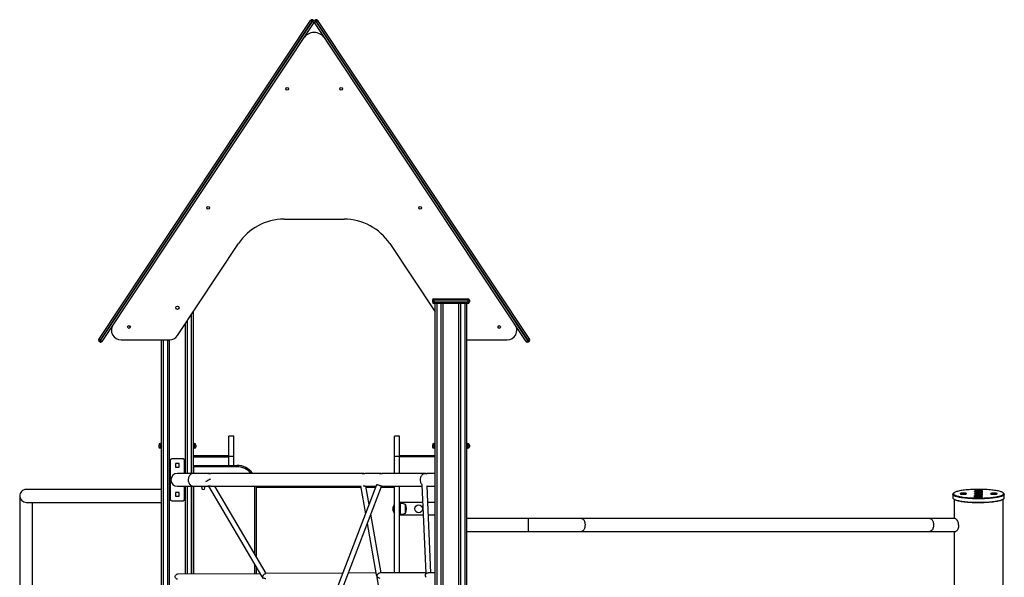
# Model space of a CAD drawing. Units: millimetres. Extents: x 1722 to 20378, y 4343 to 18279.
# Drawn here: x 14620 to 17680, y 16446 to 18179 of the extents above; entities that cross this region are included whole.
import ezdxf

# ---------------------------------------------------------------- set-up
doc = ezdxf.new("R2010")
doc.units = ezdxf.units.MM
doc.layers.add('TIPTAP', color=6, linetype='Continuous')
doc.layers.add('TIPTAP_DIM', color=9, linetype='Continuous')

# ---------------------------------------------------------------- blocks, each defined once
blk = doc.blocks.new('Z009_side')
at = {"layer": 'TIPTAP'}
for p, q in [((-1094.4, 2731.5), (-435.8, 3722.7)), ((-431.7, 3719.9), (-1090.2, 2728.7)), ((-1088.5, 2727.6), (-430, 3718.8)), ((-425.8, 3716), (-1084.4, 2724.8)), ((-430, 3718.8), (-431.7, 3719.9)), ((-428.9, 3724.1), (-427.2, 3723)), ((234.4, 2724.8), (-424.2, 3716)), ((-422.8, 3723), (-421.1, 3724.1)), ((-418.3, 3719.9), (-420, 3718.8)), ((-420, 3718.8), (238.5, 2727.6)), ((240.2, 2728.7), (-418.3, 3719.9)), ((-414.2, 3722.7), (244.4, 2731.5)), ((-518.5, 3105), (-331.5, 3105)), ((-849.9, 2743.4), (-660.1, 3029.1)), ((-189.9, 3029.1), (-49, 2817.1)), ((-52.5, 2853), (-57.5, 2853)), ((-57.5, 2853), (-57.5, 2848)), ((-57.5, 2848), (-52.5, 2848)), ((-52.5, 2853), (-52.5, 2858)), ((-52.5, 2858), (52.5, 2858)), ((52.5, 2853), (-52.5, 2853)), ((-52.5, 2853), (-52.5, 2848)), ((-52.5, 2848), (-52.5, 2843)), ((-52.5, 2848), (52.5, 2848)), ((52.5, 2853), (52.5, 2858)), ((57.5, 2853), (52.5, 2853)), ((52.5, 2853), (52.5, 2848)), ((52.5, 2843), (52.5, 2848)), ((52.5, 2848), (57.5, 2848)), ((57.5, 2853), (57.5, 2848)), ((-801, 2817.1), (-801, 2315)), ((52.5, 2843), (-52.5, 2843)), ((-49, 50), (-49, 2843)), ((-44, 2843), (-44, 50)), ((-30, 50), (-30, 2843)), ((-25, 2843), (-25, 50)), ((25, 50), (25, 2843)), ((30, 2843), (30, 50)), ((44, 50), (44, 2843)), ((49, 2843), (49, 50)), ((-820, 2788.5), (-820, 2315)), ((-806, 2315), (-806, 2809.5)), ((-825, 2315), (-825, 2780.9)), ((-1091.3, 2723.5), (-1093, 2724.6)), ((-1090.2, 2728.7), (-1088.5, 2727.6)), ((-1025, 2730), (-874.9, 2730)), ((-899, 557.9), (-899, 2730)), ((-894, 2730), (-894, 556.6)), ((-880, 584.4), (-880, 2730)), ((-875, 2730), (-875, 597.5)), ((49, 2730), (175, 2730)), ((238.5, 2727.6), (240.2, 2728.7)), ((243, 2724.6), (241.3, 2723.5)), ((-675, 2430.3), (-690, 2430.3)), ((-690, 2368.5), (-690, 2430.3)), ((-675, 2368.5), (-675, 2430.3)), ((-160, 2430.3), (-175, 2430.3)), ((-175, 2368.5), (-175, 2430.3)), ((-160, 2368.5), (-160, 2430.3)), ((-902.5, 2403), (-907.5, 2403)), ((-907.5, 2403), (-907.5, 2398)), ((-907.5, 2398), (-902.5, 2398)), ((-902.5, 2403), (-902.5, 2408)), ((-902.5, 2408), (-899, 2408)), ((-902.5, 2403), (-902.5, 2398)), ((-899, 2403), (-902.5, 2403)), ((-902.5, 2398), (-902.5, 2393)), ((-902.5, 2398), (-899, 2398)), ((-899, 2393), (-902.5, 2393)), ((-801, 2408), (-797.5, 2408)), ((-797.5, 2403), (-801, 2403)), ((-801, 2398), (-797.5, 2398)), ((-797.5, 2393), (-801, 2393)), ((-797.5, 2403), (-797.5, 2408)), ((-792.5, 2403), (-797.5, 2403)), ((-797.5, 2403), (-797.5, 2398)), ((-797.5, 2393), (-797.5, 2398)), ((-797.5, 2398), (-792.5, 2398)), ((-792.5, 2403), (-792.5, 2398)), ((-52.5, 2403), (-57.5, 2403)), ((-57.5, 2403), (-57.5, 2398)), ((-57.5, 2398), (-52.5, 2398)), ((-52.5, 2403), (-52.5, 2408)), ((-52.5, 2408), (-49, 2408)), ((-52.5, 2403), (-52.5, 2398)), ((-49, 2403), (-52.5, 2403)), ((-52.5, 2398), (-52.5, 2393)), ((-52.5, 2398), (-49, 2398)), ((-49, 2393), (-52.5, 2393)), ((49, 2408), (52.5, 2408)), ((52.5, 2403), (49, 2403)), ((49, 2398), (52.5, 2398)), ((52.5, 2393), (49, 2393)), ((52.5, 2403), (52.5, 2408)), ((52.5, 2403), (52.5, 2398)), ((57.5, 2403), (52.5, 2403)), ((52.5, 2398), (57.5, 2398)), ((52.5, 2393), (52.5, 2398)), ((57.5, 2403), (57.5, 2398)), ((-832.3, 2360), (-867.3, 2360)), ((-690, 2370), (-800, 2370)), ((-800, 2366.6), (-800, 2370)), ((-800, 2340), (-800, 2366.6)), ((-800, 2366.6), (-690, 2366.6)), ((-690, 2368.5), (-675, 2368.5)), ((-690, 2340), (-690, 2368.5)), ((-675, 2340), (-675, 2368.5)), ((-175, 2368.5), (-160, 2368.5)), ((-175, 2315), (-175, 2368.5)), ((-50, 2370), (-160, 2370)), ((-160, 2315), (-160, 2368.5)), ((-50, 2366.6), (-160, 2366.6)), ((-50, 2370), (-50, 2366.6)), ((-50, 2366.6), (-50, 2315)), ((-872.3, 2355), (-872.3, 2235)), ((-855.3, 2345.5), (-855.3, 2334.5)), ((-844.3, 2345.5), (-855.3, 2345.5)), ((-855.3, 2334.5), (-844.3, 2334.5)), ((-844.3, 2334.5), (-844.3, 2345.5)), ((-827.3, 2315), (-827.3, 2355)), ((-800, 2340), (-665, 2340)), ((-800, 2336), (-800, 2340)), ((-665, 2336), (-800, 2336)), ((-800, 2336), (-800, 2315)), ((-665, 2340), (-665, 2336)), ((-752.5, 2315), (-799.5, 2315)), ((-273.2, 2315), (-746.5, 2315)), ((-219.4, 2315), (-267.2, 2315)), ((-79.4, 2315), (-213.3, 2315)), ((-81.8, 2314.7), (-81.9, 2314.5)), ((-899, 2265), (-1320, 2265)), ((-827.3, 2235), (-827.3, 2275)), ((-825, 2002.3), (-825, 2275)), ((-820, 2275), (-820, 2002.3)), ((-806, 2002.4), (-806, 2275)), ((-801, 2275), (-801, 2002.4)), ((-800, 2275), (-800, 2002.4)), ((-799.5, 2275), (-752.6, 2275)), ((-753, 2275.7), (-588.2, 1995.6)), ((-746.5, 2275), (-280.2, 2275)), ((-574.3, 2003.6), (-734, 2275)), ((-230.8, 2279.7), (-612, 1284.2)), ((-609, 2062.5), (-609, 2275)), ((-605, 2275), (-605, 2055.7)), ((-605, 2272.4), (-279.7, 2272.4)), ((-597.1, 1278.5), (-215.9, 2274)), ((-280.4, 2276.3), (-265.2, 2189.9)), ((-267.1, 2275), (-232.6, 2275)), ((-254.1, 2218.9), (-263.9, 2275)), ((-263.5, 2272.4), (-233.6, 2272.4)), ((-216.4, 2275.3), (-216.8, 2275.3)), ((-216.6, 2275.2), (-216.4, 2275.3)), ((-216.5, 2272.4), (-175, 2272.4)), ((-213.3, 2275), (-89.7, 2275)), ((-175, 2006), (-175, 2275)), ((-160, 2006.1), (-160, 2275)), ((-89.9, 2279.2), (-78, 2004.1)), ((-62.1, 2006), (-73.7, 2275.1)), ((-50, 2275), (-50, 2225)), ((-1340, 2245), (-1340, 0)), ((-855.3, 2255.5), (-855.3, 2244.5)), ((-844.3, 2255.5), (-855.3, 2255.5)), ((-855.3, 2244.5), (-844.3, 2244.5)), ((-844.3, 2244.5), (-844.3, 2255.5)), ((1560, 2250), (1560, 2239.2)), ((1563.2, 2254.3), (1561.3, 2252.4)), ((1561.3, 2236.7), (1563.2, 2234.8)), ((1563.8, 2234.3), (1563.8, 2175)), ((1627.3, 2263.3), (1647, 2263.3)), ((1627.3, 2262.5), (1627.3, 2263.3)), ((1647, 2262.5), (1627.3, 2262.5)), ((1627.3, 2261.3), (1651.3, 2261.3)), ((1627.3, 2260.5), (1627.3, 2261.3)), ((1651.3, 2260.5), (1627.3, 2260.5)), ((1627.3, 2259.6), (1651.3, 2259.6)), ((1627.3, 2258.8), (1627.3, 2259.6)), ((1637.8, 2258.8), (1627.3, 2258.8)), ((1627.3, 2256.1), (1647, 2256.1)), ((1627.3, 2255.3), (1627.3, 2256.1)), ((1647, 2255.3), (1627.3, 2255.3)), ((1627.3, 2254.1), (1651.3, 2254.1)), ((1627.3, 2253.3), (1627.3, 2254.1)), ((1651.3, 2253.3), (1627.3, 2253.3)), ((1627.3, 2252.4), (1651.3, 2252.4)), ((1627.3, 2251.6), (1627.3, 2252.4)), ((1637.8, 2251.6), (1627.3, 2251.6)), ((1627.3, 2248.8), (1647, 2248.8)), ((1627.3, 2248.1), (1627.3, 2248.8)), ((1647, 2248.1), (1627.3, 2248.1)), ((1627.3, 2247.2), (1651.3, 2245.5)), ((1627.3, 2246.4), (1627.3, 2247.2)), ((1632.3, 2246), (1627.3, 2246.4)), ((1651.3, 2244.8), (1627.3, 2243.1)), ((1627.3, 2243.9), (1632.3, 2244.2)), ((1627.3, 2243.1), (1627.3, 2243.9)), ((1627.3, 2242.5), (1651.3, 2242.5)), ((1627.3, 2241.7), (1627.3, 2242.5)), ((1637.8, 2241.7), (1627.3, 2241.7)), ((1632.3, 2244.2), (1632.3, 2246)), ((1632.3, 2243.4), (1632.3, 2244.2)), ((1632.3, 2243.9), (1635.2, 2243.7)), ((1644.9, 2245.1), (1636.6, 2245.8)), ((1636.6, 2245.8), (1636.6, 2244.5)), ((1636.6, 2244.5), (1644.9, 2245.1)), ((1636.6, 2243.7), (1636.6, 2244.5)), ((1642.1, 2258.8), (1642.1, 2258.6)), ((1647, 2258.8), (1642.1, 2258.8)), ((1642.1, 2257.2), (1642.1, 2258.6)), ((1642.1, 2251.6), (1642.1, 2251.4)), ((1647, 2251.6), (1642.1, 2251.6)), ((1642.1, 2250), (1642.1, 2251.4)), ((1642.1, 2241.7), (1642.1, 2241.5)), ((1647, 2241.7), (1642.1, 2241.7)), ((1642.1, 2240.1), (1642.1, 2241.5)), ((1644.5, 2257.1), (1644.5, 2257.9)), ((1644.5, 2249.9), (1644.5, 2250.7)), ((1644.5, 2240), (1644.5, 2240.8)), ((1644.9, 2244.3), (1644.9, 2245.1)), ((1646.6, 2257.2), (1646.6, 2258.1)), ((1646.6, 2250), (1646.6, 2250.9)), ((1646.6, 2240.1), (1646.6, 2241)), ((1647, 2264), (1651.3, 2264)), ((1647, 2263.3), (1647, 2264)), ((1647, 2262.5), (1647, 2263.3)), ((1647, 2261.8), (1647, 2262.5)), ((1651.3, 2261.8), (1647, 2261.8)), ((1647, 2258.6), (1647, 2258.8)), ((1647, 2257.2), (1647, 2258.6)), ((1647, 2256.8), (1651.3, 2256.8)), ((1647, 2256.1), (1647, 2256.8)), ((1647, 2255.3), (1647, 2256.1)), ((1647, 2254.6), (1647, 2255.3)), ((1651.3, 2254.6), (1647, 2254.6)), ((1647, 2251.4), (1647, 2251.6)), ((1647, 2250), (1647, 2251.4)), ((1647, 2249.6), (1651.3, 2249.6)), ((1647, 2248.8), (1647, 2249.6)), ((1647, 2248.1), (1647, 2248.8)), ((1647, 2247.3), (1647, 2248.1)), ((1651.3, 2247.3), (1647, 2247.3)), ((1647, 2241.5), (1647, 2241.7)), ((1647, 2240.1), (1647, 2241.5)), ((1651.3, 2264), (1651.3, 2261.8)), ((1651.3, 2261.3), (1651.3, 2260.5)), ((1651.3, 2259.6), (1651.3, 2258.7)), ((1651.3, 2256.8), (1651.3, 2254.6)), ((1651.3, 2254.1), (1651.3, 2253.3)), ((1651.3, 2252.4), (1651.3, 2251.5)), ((1651.3, 2249.6), (1651.3, 2247.3)), ((1651.3, 2245.5), (1651.3, 2244.8)), ((1651.3, 2242.5), (1651.3, 2241.7)), ((1716.2, 1872.8), (1716.2, 2234.3)), ((1718.7, 2252.4), (1716.8, 2254.3)), ((1716.8, 2234.8), (1718.7, 2236.7)), ((1720, 2239.2), (1720, 2250)), ((-1319.5, 2225), (-899, 2225)), ((-1300, 0), (-1300, 2225)), ((-867.3, 2230), (-832.3, 2230)), ((-801, 2225), (-800, 2225)), ((-175, 2217), (-176, 2217)), ((-176, 2193), (-176, 2217)), ((-160, 2225), (-157.5, 2225)), ((-157.5, 2222), (-160, 2222)), ((-157.5, 2225), (-157.5, 2222)), ((-156.8, 2225), (-157.5, 2225)), ((-157.5, 2222), (-157.5, 2188)), ((-87.5, 2225), (-156.8, 2225)), ((-156.8, 2225), (-156.8, 2222)), ((-141.5, 2191.8), (-141.5, 2218.2)), ((-49, 2225), (-71.5, 2225)), ((-801, 2185), (-800, 2185)), ((-216.6, 2006), (-248.7, 2188.3)), ((-176, 2193), (-175, 2193)), ((-160, 2188), (-157.5, 2188)), ((-157.5, 2185), (-160, 2185)), ((-157.5, 2188), (-157.5, 2185)), ((-156.8, 2185), (-157.5, 2185)), ((-156.8, 2188), (-156.8, 2185)), ((-85.8, 2185), (-156.8, 2185)), ((-49, 2185), (-69.8, 2185)), ((-50, 2185), (-50, 2005.8)), ((240, 2175), (49, 2175)), ((240, 2175), (240, 2135)), ((1489, 2175), (405.9, 2175)), ((-259.8, 2159.2), (-231.7, 1999.7)), ((49, 2135), (240, 2135)), ((405.9, 2135), (1489, 2135)), ((1563.8, 2135), (1563.8, 1872.8)), ((-609, 2003.4), (-609, 2031)), ((-605, 2024.2), (-605, 2003.4)), ((-592.8, 2003.5), (-849.8, 2002.2)), ((-335.9, 2005.2), (-576.2, 2003.6)), ((-232.8, 2005.9), (-318.7, 2005.3)), ((-230.5, 1992.5), (-189.1, 1757.7)), ((-78.1, 2006.2), (-219.7, 2006)), ((-49, 2005.8), (-70.4, 2006.2))]:
    blk.add_line(p, q, dxfattribs=at)
at = {"layer": 'TIPTAP', "flags": 128}
for points in [[(-435.8, 3722.7), (-435.8, 3722.6), (-435.5, 3722.5), (-435.1, 3722.2), (-434.6, 3721.9), (-434, 3721.4), (-433.3, 3721), (-432.5, 3720.4), (-431.7, 3719.9)], [(-428.9, 3724.1), (-429, 3724), (-429.1, 3723.7), (-429.4, 3723.4), (-429.7, 3722.8), (-430.1, 3722.2), (-430.6, 3721.5), (-431.1, 3720.7), (-431.7, 3719.9)], [(-430, 3718.8), (-429.5, 3719.6), (-428.9, 3720.4), (-428.5, 3721.1), (-428, 3721.7), (-427.7, 3722.3), (-427.4, 3722.6), (-427.3, 3722.9), (-427.2, 3723)], [(-430, 3718.8), (-429.2, 3718.3), (-428.4, 3717.7), (-427.7, 3717.3), (-427.1, 3716.8), (-426.5, 3716.5), (-426.2, 3716.2), (-425.9, 3716.1), (-425.8, 3716)], [(-424.2, 3716), (-424.1, 3716.1), (-423.8, 3716.2), (-423.5, 3716.5), (-422.9, 3716.8), (-422.3, 3717.3), (-421.6, 3717.7), (-420.8, 3718.3), (-420, 3718.8)], [(-422.8, 3723), (-422.7, 3722.9), (-422.6, 3722.6), (-422.3, 3722.3), (-422, 3721.7), (-421.5, 3721.1), (-421.1, 3720.4), (-420.5, 3719.6), (-420, 3718.8)], [(-418.3, 3719.9), (-418.9, 3720.7), (-419.4, 3721.5), (-419.9, 3722.2), (-420.3, 3722.8), (-420.6, 3723.4), (-420.9, 3723.7), (-421, 3724), (-421.1, 3724.1)], [(-418.3, 3719.9), (-417.5, 3720.4), (-416.7, 3721), (-416, 3721.4), (-415.4, 3721.9), (-414.9, 3722.2), (-414.5, 3722.5), (-414.2, 3722.6), (-414.2, 3722.7)], [(-1094.4, 2731.5), (-1094.3, 2731.4), (-1094.1, 2731.3), (-1093.7, 2731), (-1093.1, 2730.7), (-1092.5, 2730.3), (-1091.8, 2729.8), (-1091, 2729.3), (-1090.2, 2728.7)], [(-1093, 2724.6), (-1092.9, 2724.6), (-1092.8, 2724.9), (-1092.5, 2725.3), (-1092.2, 2725.8), (-1091.7, 2726.4), (-1091.3, 2727.1), (-1090.7, 2727.9), (-1090.2, 2728.7)], [(-1088.5, 2727.6), (-1089.1, 2726.8), (-1089.6, 2726), (-1090.1, 2725.3), (-1090.5, 2724.7), (-1090.8, 2724.2), (-1091.1, 2723.8), (-1091.3, 2723.5), (-1091.3, 2723.5)], [(-1088.5, 2727.6), (-1087.7, 2727.1), (-1086.9, 2726.6), (-1086.2, 2726.1), (-1085.6, 2725.7), (-1085.1, 2725.3), (-1084.7, 2725.1), (-1084.5, 2724.9), (-1084.4, 2724.8)], [(234.4, 2724.8), (234.5, 2724.9), (234.7, 2725.1), (235.1, 2725.3), (235.6, 2725.7), (236.2, 2726.1), (236.9, 2726.6), (237.7, 2727.1), (238.5, 2727.6)], [(241.3, 2723.5), (241.3, 2723.5), (241.1, 2723.8), (240.8, 2724.2), (240.5, 2724.7), (240.1, 2725.3), (239.6, 2726), (239.1, 2726.8), (238.5, 2727.6)], [(240.2, 2728.7), (241, 2729.3), (241.8, 2729.8), (242.5, 2730.3), (243.1, 2730.7), (243.7, 2731), (244.1, 2731.3), (244.3, 2731.4), (244.4, 2731.5)], [(240.2, 2728.7), (240.7, 2727.9), (241.3, 2727.1), (241.7, 2726.4), (242.2, 2725.8), (242.5, 2725.3), (242.8, 2724.9), (242.9, 2724.6), (243, 2724.6)], [(-799.5, 2315), (-805.1, 2315), (-810.4, 2315), (-815.4, 2315), (-820, 2315), (-824.4, 2315), (-828.4, 2315), (-832.1, 2315), (-835.4, 2315), (-838.4, 2315), (-841.1, 2315), (-843.4, 2315), (-845.3, 2315), (-846.9, 2315), (-848.2, 2315), (-849.1, 2315), (-849.6, 2315), (-849.8, 2315)], [(-799.5, 2315), (-801.7, 2314.8), (-803.9, 2314.3), (-806, 2313.4), (-808, 2312.2), (-809.8, 2310.7), (-811.4, 2308.9), (-812.9, 2306.9), (-814.1, 2304.6), (-815, 2302.2), (-815.7, 2299.6), (-816, 2297), (-816.1, 2294.3), (-815.9, 2291.7), (-815.4, 2289.1), (-814.6, 2286.6), (-813.5, 2284.2), (-812.2, 2282.1), (-810.6, 2280.2), (-808.9, 2278.5), (-807, 2277.2), (-804.9, 2276.1), (-802.8, 2275.4), (-800.6, 2275), (-799.5, 2275)], [(-756.2, 2292.2), (-758.6, 2290.9), (-760.4, 2290), (-761.2, 2289.7), (-761, 2290), (-759.8, 2290.8), (-757.8, 2292.2), (-755.2, 2293.7), (-752.5, 2295.3), (-750.1, 2296.6), (-748.4, 2297.5), (-747.5, 2297.8), (-747.7, 2297.5), (-748.9, 2296.7), (-751, 2295.4), (-753.5, 2293.8), (-756.2, 2292.2)], [(-749.5, 2314.8), (-750.5, 2314.9), (-752.2, 2315), (-753.6, 2315), (-754.6, 2314.8), (-755, 2314.5), (-754.8, 2314.3), (-754, 2314.2), (-752.8, 2314.3), (-751.2, 2314.5), (-749.5, 2314.8), (-749.5, 2314.8)], [(-749.5, 2314.8), (-747.7, 2315), (-746.5, 2315)], [(-270.2, 2314.8), (-271.1, 2314.9), (-272.9, 2315), (-274.3, 2315), (-275.2, 2314.8), (-275.7, 2314.6), (-275.5, 2314.3), (-274.7, 2314.3), (-273.4, 2314.4), (-271.8, 2314.6), (-270.2, 2314.8), (-270.2, 2314.8)], [(-270.2, 2314.8), (-268.4, 2315), (-267.2, 2315)], [(-216.4, 2314.8), (-217.3, 2314.9), (-219.1, 2315), (-220.5, 2315), (-221.4, 2314.8), (-221.9, 2314.6), (-221.7, 2314.3), (-220.9, 2314.3), (-219.6, 2314.4), (-218, 2314.6), (-216.4, 2314.8), (-216.4, 2314.8)], [(-216.4, 2314.8), (-214.6, 2315), (-213.3, 2315)], [(-81.8, 2314.7), (-84, 2314), (-86.1, 2313), (-88.1, 2311.6), (-89.9, 2309.8), (-91.5, 2307.8), (-92.9, 2305.6), (-93.9, 2303.1), (-94.7, 2300.5), (-95.2, 2297.8), (-95.3, 2295), (-95.2, 2292.3), (-94.7, 2289.6), (-93.9, 2287), (-92.9, 2284.5), (-91.5, 2282.3), (-89.9, 2280.3), (-89.6, 2280)], [(-81.9, 2314.5), (-81.7, 2314.3), (-80.8, 2314.3), (-79.6, 2314.4), (-77.9, 2314.6), (-76.1, 2314.9), (-74.3, 2315), (-73.6, 2315)], [(-49, 2315), (-49.8, 2315), (-53.9, 2315), (-58.3, 2315), (-63.1, 2315), (-68.1, 2315), (-73.5, 2315)], [(-849.8, 2275), (-849.6, 2275), (-849.1, 2275), (-848.2, 2275), (-846.9, 2275), (-845.3, 2275), (-843.4, 2275), (-841.1, 2275), (-838.4, 2275), (-835.4, 2275), (-832.1, 2275), (-828.4, 2275), (-824.4, 2275), (-820, 2275), (-815.4, 2275), (-810.4, 2275), (-805.1, 2275), (-799.5, 2275)], [(-749.5, 2275.2), (-751.3, 2275.5), (-753, 2275.7), (-754.2, 2275.8), (-754.9, 2275.7), (-755, 2275.5), (-754.5, 2275.2), (-753.4, 2275), (-752.5, 2275)], [(-746.5, 2275), (-748, 2275.1), (-749.5, 2275.2)], [(-270.2, 2275.3), (-272, 2275.5), (-272.2, 2275.5)], [(-267.1, 2275), (-268.7, 2275.1), (-270.2, 2275.3)], [(-230.8, 2279.7), (-230.8, 2279.7), (-230.4, 2280), (-229.7, 2280.1), (-228.7, 2280.1), (-227.5, 2279.9), (-226, 2279.6), (-224.5, 2279.1), (-222.9, 2278.5), (-221.3, 2277.9), (-219.8, 2277.2), (-218.4, 2276.5), (-217.3, 2275.8), (-216.5, 2275.1), (-216, 2274.6), (-215.8, 2274.1), (-215.9, 2274)], [(-213.3, 2275), (-214.8, 2275.1), (-216.4, 2275.3)], [(-73.6, 2275.1), (-74.5, 2275.1), (-74.6, 2275.1)], [(-73.5, 2275), (-68.1, 2275), (-63, 2275), (-58.3, 2275), (-53.9, 2275), (-49.8, 2275), (-49, 2275)], [(1718, 2252), (1717.8, 2252.9), (1717.3, 2253.8), (1716.4, 2254.7), (1715.2, 2255.6), (1713.6, 2256.5), (1711.7, 2257.3), (1709.4, 2258.1), (1706.9, 2258.9), (1704, 2259.7), (1700.9, 2260.4), (1697.4, 2261.1), (1693.7, 2261.8), (1689.8, 2262.4), (1685.6, 2262.9), (1681.3, 2263.5), (1676.7, 2263.9), (1672, 2264.3), (1667.1, 2264.7), (1662.1, 2265), (1657, 2265.2), (1651.8, 2265.3), (1646.6, 2265.5), (1641.3, 2265.5), (1636, 2265.5), (1630.8, 2265.4), (1625.6, 2265.3), (1620.4, 2265.1), (1615.4, 2264.8), (1610.5, 2264.5), (1605.6, 2264.1), (1601, 2263.7), (1596.5, 2263.2), (1592.3, 2262.7), (1588.2, 2262.1), (1584.4, 2261.5), (1580.8, 2260.8), (1577.5, 2260.1), (1574.5, 2259.3), (1571.8, 2258.5), (1569.4, 2257.7), (1567.3, 2256.9), (1565.6, 2256), (1564.2, 2255.1), (1563.1, 2254.2), (1562.4, 2253.3), (1562, 2252.4), (1562, 2251.5), (1562.4, 2250.6), (1563.1, 2249.7), (1564.2, 2248.8), (1565.6, 2247.9), (1567.3, 2247), (1569.4, 2246.2), (1571.8, 2245.4), (1574.5, 2244.6), (1577.5, 2243.9), (1580.8, 2243.1), (1584.4, 2242.5), (1588.2, 2241.8), (1592.3, 2241.3), (1596.5, 2240.7), (1601, 2240.2), (1605.6, 2239.8), (1610.5, 2239.4), (1615.4, 2239.1), (1620.4, 2238.8), (1625.6, 2238.7), (1630.8, 2238.5), (1636, 2238.4), (1641.3, 2238.4), (1646.6, 2238.5), (1651.8, 2238.6), (1657, 2238.7), (1662.1, 2239), (1667.1, 2239.3), (1672, 2239.6), (1676.7, 2240), (1681.3, 2240.5), (1685.6, 2241), (1689.8, 2241.5), (1693.7, 2242.1), (1697.4, 2242.8), (1700.9, 2243.5), (1704, 2244.2), (1706.9, 2245), (1709.4, 2245.8), (1711.7, 2246.6), (1713.6, 2247.5), (1715.2, 2248.3), (1716.4, 2249.2), (1717.3, 2250.1), (1717.8, 2251), (1718, 2252)], [(1720, 2250), (1719.8, 2249.1), (1719.3, 2248.1), (1718.4, 2247.2), (1717.2, 2246.3), (1715.6, 2245.4), (1713.7, 2244.6), (1711.4, 2243.7), (1708.8, 2242.9), (1706, 2242.1), (1702.8, 2241.4), (1699.3, 2240.7), (1695.6, 2240), (1691.7, 2239.4), (1687.5, 2238.8), (1683, 2238.3), (1678.4, 2237.8), (1673.7, 2237.4), (1668.8, 2237), (1663.7, 2236.7), (1658.5, 2236.5), (1653.3, 2236.3), (1648, 2236.2), (1642.7, 2236.1), (1637.3, 2236.1), (1632, 2236.2), (1626.7, 2236.3), (1621.5, 2236.5), (1616.3, 2236.7), (1611.2, 2237), (1606.3, 2237.4), (1601.6, 2237.8), (1597, 2238.3), (1592.5, 2238.8), (1588.3, 2239.4), (1584.4, 2240), (1580.7, 2240.7), (1577.2, 2241.4), (1574, 2242.1), (1571.2, 2242.9), (1568.6, 2243.7), (1566.3, 2244.6), (1564.4, 2245.4), (1562.8, 2246.3), (1561.6, 2247.2), (1560.7, 2248.1), (1560.2, 2249.1), (1560, 2250), (1560.2, 2250.9), (1560.7, 2251.8), (1561.3, 2252.4)], [(1560, 2239.2), (1560.2, 2238.2), (1560.7, 2237.3), (1561.6, 2236.4), (1562.8, 2235.5), (1564.4, 2234.6), (1566.3, 2233.7), (1568.6, 2232.9), (1571.2, 2232.1), (1574, 2231.3), (1577.2, 2230.5), (1580.7, 2229.8), (1584.4, 2229.2), (1588.3, 2228.6), (1592.5, 2228), (1597, 2227.4), (1601.6, 2227), (1606.3, 2226.6), (1611.2, 2226.2), (1616.3, 2225.9), (1621.5, 2225.6), (1626.7, 2225.5), (1632, 2225.3), (1637.3, 2225.3), (1642.7, 2225.3), (1648, 2225.3), (1653.3, 2225.5), (1658.5, 2225.6), (1663.7, 2225.9), (1668.8, 2226.2), (1673.7, 2226.6), (1678.4, 2227), (1683, 2227.4), (1687.5, 2228), (1691.7, 2228.6), (1695.6, 2229.2), (1699.3, 2229.8), (1702.8, 2230.5), (1706, 2231.3), (1708.8, 2232.1), (1711.4, 2232.9), (1713.7, 2233.7), (1715.6, 2234.6), (1717.2, 2235.5), (1718.4, 2236.4), (1719.3, 2237.3), (1719.8, 2238.2), (1720, 2239.2)], [(1716.8, 2234.8), (1716.4, 2234.5), (1715.2, 2233.6), (1713.6, 2232.7), (1711.7, 2231.8), (1709.4, 2231), (1706.9, 2230.2), (1704, 2229.5), (1700.9, 2228.7), (1697.4, 2228), (1693.7, 2227.4), (1689.8, 2226.8), (1685.6, 2226.2), (1681.3, 2225.7), (1676.7, 2225.2), (1672, 2224.8), (1667.1, 2224.5), (1662.1, 2224.2), (1657, 2224), (1651.8, 2223.8), (1646.6, 2223.7), (1641.3, 2223.6), (1636, 2223.7), (1630.8, 2223.7), (1625.6, 2223.9), (1620.4, 2224.1), (1615.4, 2224.3), (1610.5, 2224.7), (1605.6, 2225), (1601, 2225.5), (1596.5, 2225.9), (1592.3, 2226.5), (1588.2, 2227.1), (1584.4, 2227.7), (1580.8, 2228.4), (1577.5, 2229.1), (1574.5, 2229.8), (1571.8, 2230.6), (1569.4, 2231.4), (1567.3, 2232.3), (1565.6, 2233.1), (1564.2, 2234), (1563.2, 2234.8)], [(1602.5, 2252), (1602.3, 2252.3), (1601.8, 2252.6), (1600.9, 2252.9), (1599.7, 2253.2), (1598.3, 2253.4), (1596.7, 2253.5), (1594.9, 2253.6), (1593, 2253.7), (1591.1, 2253.7), (1589.2, 2253.6), (1587.5, 2253.5), (1586, 2253.3), (1584.6, 2253), (1583.6, 2252.8), (1582.9, 2252.5), (1582.5, 2252.1), (1582.5, 2251.8), (1582.9, 2251.5), (1583.6, 2251.2), (1584.6, 2250.9), (1586, 2250.6), (1587.5, 2250.5), (1589.2, 2250.3), (1591.1, 2250.2), (1593, 2250.2), (1594.9, 2250.3), (1596.7, 2250.4), (1598.3, 2250.5), (1599.7, 2250.8), (1600.9, 2251), (1601.8, 2251.3), (1602.3, 2251.6), (1602.5, 2252)], [(1638.2, 2258), (1637.8, 2258.5), (1637.8, 2258.8)], [(1638.2, 2250.8), (1637.8, 2251.2), (1637.8, 2251.6)], [(1638.2, 2240.9), (1637.8, 2241.4), (1637.8, 2241.7)], [(1642.1, 2258.6), (1642.1, 2258.3), (1642.4, 2258.1), (1642.7, 2258), (1643.2, 2257.9), (1643.9, 2257.9), (1644.5, 2257.9)], [(1642.1, 2251.4), (1642.1, 2251.1), (1642.4, 2250.9), (1642.7, 2250.8), (1643.2, 2250.7), (1643.9, 2250.7), (1644.5, 2250.7)], [(1642.1, 2241.5), (1642.1, 2241.2), (1642.4, 2241), (1642.7, 2240.9), (1643.2, 2240.8), (1643.9, 2240.8), (1644.5, 2240.8)], [(1651.3, 2258.7), (1651.2, 2258.3), (1650.9, 2257.9), (1649.7, 2257.5), (1648.3, 2257.3), (1646.5, 2257.2), (1644.5, 2257.1)], [(1651.3, 2251.5), (1651.2, 2251.1), (1650.9, 2250.7), (1649.7, 2250.3), (1648.3, 2250.1), (1646.5, 2250), (1644.5, 2249.9)], [(1651.3, 2241.7), (1651.2, 2241.2), (1650.9, 2240.8), (1649.7, 2240.4), (1648.3, 2240.2), (1646.5, 2240.1), (1644.5, 2240)], [(1646.6, 2258.1), (1647, 2258.4), (1647, 2258.6)], [(1646.6, 2250.9), (1647, 2251.2), (1647, 2251.4)], [(1646.6, 2241), (1647, 2241.3), (1647, 2241.5)], [(1697.5, 2252), (1697.3, 2252.3), (1696.8, 2252.6), (1695.9, 2252.9), (1694.7, 2253.2), (1693.3, 2253.4), (1691.7, 2253.5), (1689.9, 2253.6), (1688, 2253.7), (1686.1, 2253.7), (1684.2, 2253.6), (1682.5, 2253.5), (1681, 2253.3), (1679.6, 2253), (1678.6, 2252.8), (1677.9, 2252.5), (1677.5, 2252.1), (1677.5, 2251.8), (1677.9, 2251.5), (1678.6, 2251.2), (1679.6, 2250.9), (1681, 2250.6), (1682.5, 2250.5), (1684.2, 2250.3), (1686.1, 2250.2), (1688, 2250.2), (1689.9, 2250.3), (1691.7, 2250.4), (1693.3, 2250.5), (1694.7, 2250.8), (1695.9, 2251), (1696.8, 2251.3), (1697.3, 2251.6), (1697.5, 2252)], [(-141.5, 2218.2), (-144.1, 2219.8), (-147.1, 2220.9), (-150.4, 2221.5), (-154.2, 2221.9), (-157.5, 2222)], [(-157.5, 2188), (-154.7, 2188.1), (-151.6, 2188.3), (-148.3, 2188.9), (-144.6, 2190), (-141.5, 2191.8)], [(405.9, 2175), (401.6, 2175), (393.4, 2175), (384.9, 2175), (376.3, 2175), (367.6, 2175), (358.7, 2175), (349.7, 2175), (340.6, 2175), (331.4, 2175), (322, 2175), (312.6, 2175), (303.1, 2175), (293.6, 2175), (284, 2175), (274.3, 2175), (264.7, 2175), (254.9, 2175), (245.2, 2175), (240, 2175)], [(405.9, 2175), (407.4, 2174.8), (408.9, 2174.3), (410.3, 2173.4), (411.6, 2172.2), (412.8, 2170.7), (413.9, 2168.9), (414.8, 2166.9), (415.6, 2164.6), (416.3, 2162.2), (416.7, 2159.6), (416.9, 2157), (417, 2154.3), (416.8, 2151.7), (416.5, 2149.1), (416, 2146.6), (415.3, 2144.2), (414.4, 2142.1), (413.4, 2140.2), (412.2, 2138.5), (410.9, 2137.2), (409.6, 2136.1), (408.1, 2135.4), (406.7, 2135), (405.9, 2135)], [(1567.2, 2175), (1558.6, 2175), (1549.4, 2175), (1540.4, 2175), (1531.4, 2175), (1522.6, 2175), (1513.9, 2175), (1505.4, 2175), (1497.1, 2175), (1489, 2175)], [(1489, 2175), (1490.4, 2174.9), (1491.9, 2174.3), (1493.3, 2173.5), (1494.6, 2172.3), (1495.8, 2170.7), (1496.9, 2168.9), (1497.9, 2166.9), (1498.7, 2164.7), (1499.3, 2162.2), (1499.7, 2159.7), (1500, 2157), (1500, 2154.4), (1499.9, 2151.7), (1499.5, 2149.1), (1499, 2146.6), (1498.3, 2144.3), (1497.4, 2142.1), (1496.4, 2140.2), (1495.2, 2138.6), (1494, 2137.2), (1492.6, 2136.2), (1491.2, 2135.4), (1489.7, 2135.1), (1489, 2135)], [(1567.2, 2175), (1567.9, 2174.9), (1569, 2174.2), (1570.2, 2173.1), (1571.5, 2171.5), (1572.8, 2169.5), (1574.1, 2167), (1575.3, 2164.2), (1576.3, 2161), (1577, 2157.6), (1577.5, 2154.1), (1577.6, 2150.9), (1577.3, 2147.6), (1576.8, 2144.8), (1576, 2142.2), (1574.9, 2139.9), (1573.7, 2138), (1572.4, 2136.5), (1571.1, 2135.5), (1569.7, 2135.1), (1569.4, 2135.1)], [(240, 2135), (245.1, 2135), (254.9, 2135), (264.6, 2135), (274.3, 2135), (283.9, 2135), (293.5, 2135), (303.1, 2135), (312.5, 2135), (321.9, 2135), (331.3, 2135), (340.5, 2135), (349.6, 2135), (358.6, 2135), (367.5, 2135), (376.2, 2135), (384.8, 2135), (393.3, 2135), (401.6, 2135), (405.9, 2135)], [(1489, 2135), (1493.3, 2135), (1501.5, 2135), (1510, 2135), (1518.6, 2135), (1527.3, 2135), (1536.2, 2135), (1545.2, 2135), (1554.3, 2135), (1563.6, 2135), (1569.4, 2135)], [(-856.5, 1994.1), (-856.3, 1995.8), (-855.9, 1997.5), (-855.1, 1999), (-854.1, 2000.2), (-852.9, 2001.2), (-851.6, 2001.9), (-850.2, 2002.1), (-849.8, 2002.2)], [(-849.7, 1986.2), (-850.1, 1986.2), (-851.5, 1986.4), (-852.9, 1987.1), (-854.1, 1988), (-855.1, 1989.3), (-855.8, 1990.8), (-856.3, 1992.4), (-856.5, 1994.1)], [(-584.2, 1989), (-584.4, 1989.2), (-584.8, 1990.5), (-584.9, 1991.1), (-585, 1991.4), (-585.1, 1991.7), (-585.3, 1991.9), (-585.5, 1992.2), (-586.6, 1993.5), (-588.1, 1995.4), (-588.2, 1995.6)], [(-574.8, 1987.6), (-576.5, 1987.7), (-578.4, 1988.1), (-580.2, 1988.7), (-582.7, 1990), (-583.7, 1990.7), (-584.5, 1991.5), (-584.7, 1991.7), (-584.8, 1992), (-584.9, 1992.3), (-584.8, 1993.9), (-584.4, 1995.5), (-583.8, 1997.1), (-582.3, 1999.5), (-580.8, 2001.3), (-579, 2002.7), (-577.4, 2003.4), (-576.2, 2003.5)], [(-77.8, 2003.5), (-78, 2003.8), (-78, 2004.1)], [(-77.8, 2003.5), (-77.5, 2003.6), (-76.4, 2004.3), (-74.8, 2005.2), (-72.7, 2005.9), (-70.7, 2006.2), (-70.4, 2006.1)]]:
    blk.add_lwpolyline(points, dxfattribs=at)
at = {"layer": 'TIPTAP'}
for centre, radius in [((-508.7, 3510), 4.25), ((-341.3, 3510), 4.25), ((-754.5, 3140), 4.25), ((-95.5, 3140), 4.25), ((-850, 2830), 5.25), ((-1000.3, 2770), 4.25), ((150.3, 2770), 4.25), ((-100, 2205), 12)]:
    blk.add_circle(centre, radius, dxfattribs=at)
for centre, radius, start, end in [((-431.7, 3719.9), 5, 56.3999, 146.3999), ((-430, 3718.8), 5, 326.3999, 56.3999), ((-420, 3718.8), 5, 123.6001, 213.6001), ((-418.3, 3719.9), 5, 33.6001, 123.6001), ((-425, 3645), 40, 33.6001, 146.3999), ((-518.5, 2935), 170, 90, 146.3999), ((-331.5, 2935), 170, 33.6001, 90), ((-52.5, 2853), 5, 90, 180), ((-52.5, 2848), 5, 180, 270), ((52.5, 2853), 5, 0, 90), ((52.5, 2848), 5, 270, 0), ((-1025, 2760), 30, 146.3999, 270), ((175, 2760), 30, 270, 33.6001), ((-1090.2, 2728.7), 5, 146.3999, 236.3999), ((-1088.5, 2727.6), 5, 236.3999, 326.3999), ((-874.9, 2760), 30, 270, 326.3999), ((238.5, 2727.6), 5, 213.6001, 303.6001), ((240.2, 2728.7), 5, 303.6001, 33.6001), ((-902.5, 2403), 5, 90, 180), ((-902.5, 2398), 5, 180, 270), ((-797.5, 2403), 5, 0, 90), ((-797.5, 2398), 5, 270, 0), ((-52.5, 2403), 5, 90, 180), ((-52.5, 2398), 5, 180, 270), ((52.5, 2403), 5, 0, 90), ((52.5, 2398), 5, 270, 0), ((-867.3, 2355), 5, 90, 180), ((-832.3, 2355), 5, 0, 90), ((-665, 2280), 60, 35.7017, 90), ((-665, 2280), 56, 38.7001, 90), ((-849.8, 2295), 20, 90.0034, 270.0034), ((-78.9, 2304.6), 10.5, 76.6894, 105.6535), ((-1320, 2245), 20, 90, 180.0184), ((-769.5, 2270), 5.25, 107.5836, 0), ((-769.5, 2270), 5.25, 0, 72.4232), ((-1319.7, 2245.3), 20.3, 180.8788, 270.8787), ((-867.3, 2235), 5, 180, 270), ((-832.3, 2235), 5, 270, 0), ((1643.2, 2271.7), 14.6, 249.5832, 274.9927), ((1643.2, 2264.4), 14.6, 249.5793, 274.9924), ((1643.2, 2254.6), 14.6, 249.5793, 274.9924), ((1644.8, 2265.9), 8.07, 268.2663, 282.7814), ((1644.8, 2258.8), 8.1, 268.2962, 282.7516), ((1644.8, 2248.9), 8.1, 268.2962, 282.7516), ((1716.4, 2249.7), 3.59, 4.5563, 49.6395), ((-164.1, 2205), 16.9, 134.7603, 225.2397), ((-160.6, 2205), 23.1, 325.7945, 34.2055)]:
    blk.add_arc(centre, radius, start, end, dxfattribs=at)
for centre, major_axis, ratio, start_param, end_param in [((-223.3, 1998), (7.46, -6.22), 0.669882, 3.811808, 4.255194), ((-223.3, 1998), (6.13, 7.36), 0.522755, 2.272579, 2.725566), ((-223.3, 1998), (6.03, 7.2), 0.58171, 0.454849, 2.243357), ((-223.3, 1998), (-0.03, 8), 0.900635, 1.786163, 1.858898), ((-223.3, 1998), (7.26, -6.09), 0.714074, 4.298708, 5.579057), ((-72.1, 1998.2), (0.06, 8), 0.961528, 0.849155, 2.422717)]:
    blk.add_ellipse(centre, major_axis=major_axis, ratio=ratio, start_param=start_param, end_param=end_param, dxfattribs=at)

msp = doc.modelspace()

# ---------------------------------------------------------------- block references
at = {"layer": 'TIPTAP_DIM'}
msp.add_blockref('Z009_side', (15959.9, 14453.8), dxfattribs=at)

doc.saveas('drawing.dxf')
